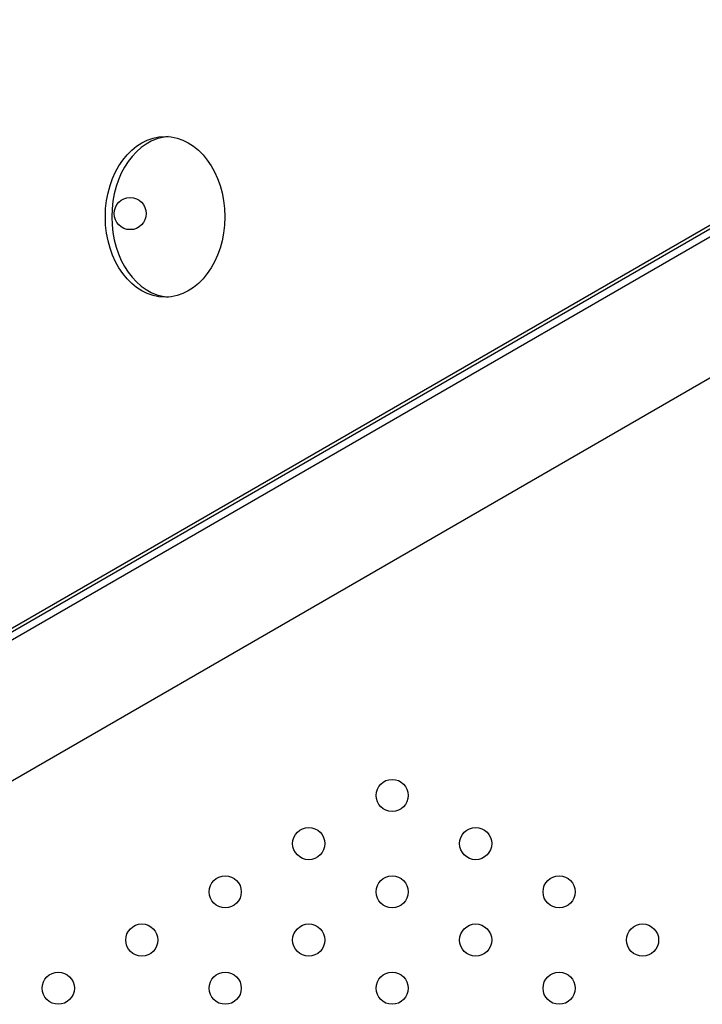
# Model space of a CAD drawing. Units: millimetres. Extents: x -8051 to 6235, y -9019 to 6764.
# Drawn here: x -1663 to -1450, y -1052 to -746 of the extents above; entities that cross this region are included whole.
import ezdxf

# ---------------------------------------------------------------- set-up
doc = ezdxf.new("R2010")
doc.units = ezdxf.units.MM
doc.header["$LTSCALE"] = 20
doc.layers.add('2d', color=230, linetype='Continuous')

msp = doc.modelspace()

# ---------------------------------------------------------------- linework, layer by layer
at = {"layer": '2d'}
for p, q in [((-1036.1, -575.67), (-1793.01, -1012.68)), ((-1017.1, -608.58), (-1774.01, -1045.58)), ((-1729.03, -972.03), (-1099.41, -608.51)), ((-1727.03, -972.03), (-1097.41, -608.51))]:
    msp.add_line(p, q, dxfattribs=at)
for centre in [(-1628.24, -806.12), (-1546.68, -987.16), (-1572.66, -1002.16), (-1520.7, -1002.16), (-1598.64, -1017.16), (-1546.68, -1017.16), (-1494.72, -1017.16), (-1624.62, -1032.16), (-1572.66, -1032.16), (-1520.7, -1032.16), (-1468.74, -1032.16), (-1650.6, -1047.16), (-1598.64, -1047.16), (-1546.68, -1047.16), (-1494.72, -1047.16)]:
    msp.add_circle(centre, 5, dxfattribs=at)
for centre, major_axis, start_param, end_param in [((-1617.37, -807.13), (0, -25), -3.141592653589694, 3.141592653589893), ((-1615.37, -807.13), (0, 25), 0.054001, 3.087592)]:
    msp.add_ellipse(centre, major_axis=major_axis, ratio=0.74345, start_param=start_param, end_param=end_param, dxfattribs=at)

doc.saveas('drawing.dxf')
